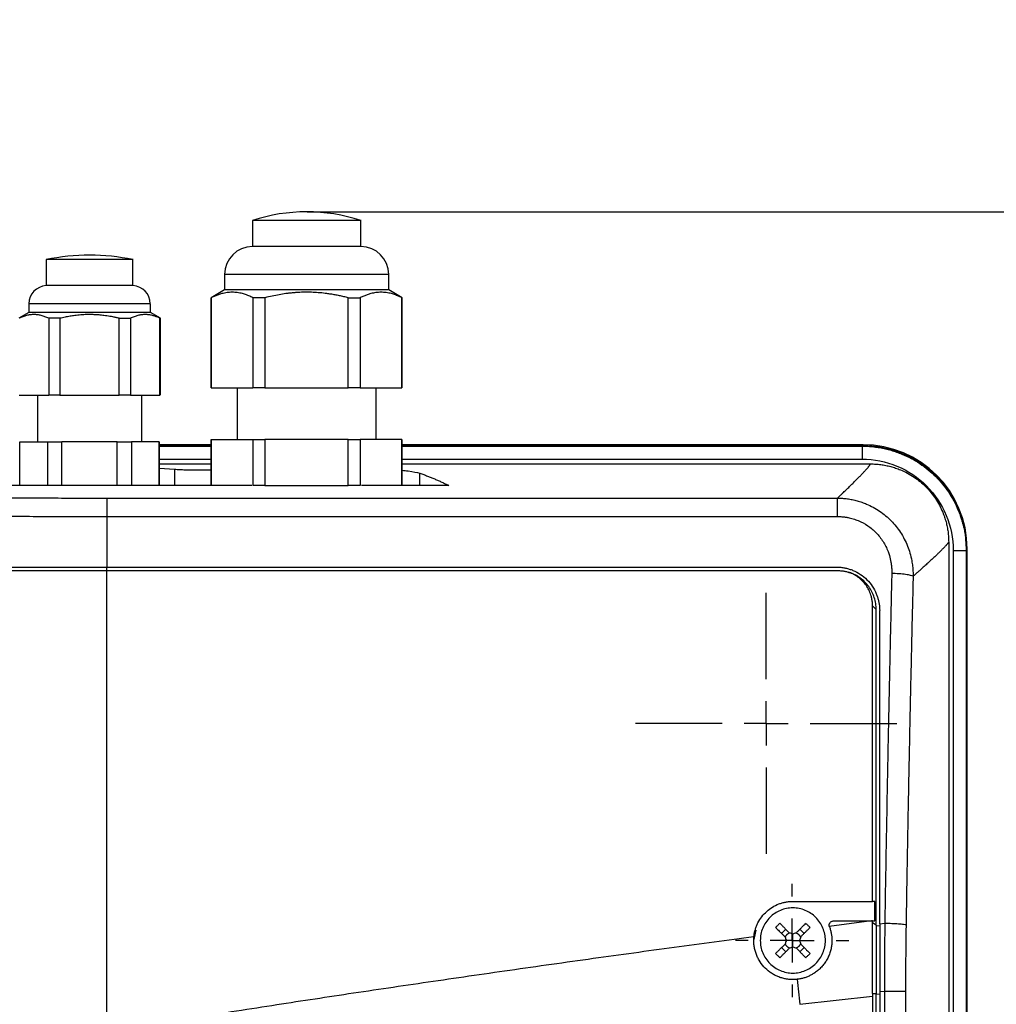
# Model space of a CAD drawing. Units: millimetres. Extents: x 11152 to 16959, y -425 to 1815.
# Drawn here: x 12049 to 12162, y 1238 to 1351 of the extents above; entities that cross this region are included whole.
import ezdxf

# ---------------------------------------------------------------- set-up
doc = ezdxf.new("R2010")
doc.units = ezdxf.units.MM
doc.layers.add('Dimensions', color=1, linetype='Continuous')
doc.layers.add('SLD-0', color=179, linetype='Continuous')
doc.styles.get("Standard").update_dxf_attribs({"font": 'arial.ttf'})
doc.dimstyles.get("Standard").update_dxf_attribs({"dimtxt": 0.18, "dimasz": 40, "dimexe": 0.18, "dimexo": 0.0625, "dimgap": 0.09, "dimtad": 0, "dimdec": 0, "dimzin": 0, "dimdsep": 46, "dimtxsty": 'Standard', "dimblk": 'ARCHTICK', "dimcen": 0.09, "dimadec": 0, "dimazin": 0, "dimtfac": 1, "dimtdec": 4, "dimtofl": 0, "dimtmove": 0, "dimatfit": 3, "dimfxl": 1, "dimtolj": 1, "dimtzin": 0, "dimarcsym": 0})

# ---------------------------------------------------------------- blocks, each defined once
blk = doc.blocks.new('SW_CENTERMARKSYMBOL_6')
at = {"layer": 'SLD-0', "color": 0}
for p, q in [((0, 0.508), (0, 1.504)), ((0, 0), (0, 0.254)), ((-0.508, 0), (-1.504, 0)), ((0, 0), (-0.254, 0)), ((0, 0), (0, -0.254)), ((0, 0), (0.254, 0)), ((0.508, 0), (1.504, 0)), ((0, -0.508), (0, -1.504))]:
    blk.add_line(p, q, dxfattribs=at)
blk = doc.blocks.new('SW_CENTERMARKSYMBOL_9')
at = {"layer": 'SLD-0', "color": 0}
for p, q in [((0, 0.508), (0, 0.654)), ((0, 0), (0, 0.254)), ((-0.508, 0), (-0.654, 0)), ((0, 0), (-0.254, 0)), ((0, 0), (0, -0.254)), ((0, 0), (0.254, 0)), ((0.508, 0), (0.654, 0)), ((0, -0.508), (0, -0.654))]:
    blk.add_line(p, q, dxfattribs=at)
blk = doc.blocks.new('_ArchTick')
at = {"color": 0, "linetype": 'ByBlock', "const_width": 0.15}
blk.add_lwpolyline([(-0.5, -0.5), (0.5, 0.5)], dxfattribs=at)
blk = doc.blocks.new('*D323')
at = {"layer": 'Defpoints', "color": 0}
for p in [(12082.36, 1329.14), (12176.48, 1105.16), (12255.67, 1105.16)]:
    blk.add_point(p, dxfattribs=at)
at = {"layer": 'Dimensions', "color": 0, "lineweight": -2}
for p, q in [((12082.43, 1329.14), (12255.85, 1329.14)), ((12255.67, 1329.14), (12255.67, 1239.44)), ((12255.67, 1105.16), (12255.67, 1194.86)), ((12176.54, 1105.16), (12255.85, 1105.16))]:
    blk.add_line(p, q, dxfattribs=at)
at = {"layer": 'Dimensions', "color": 0, "lineweight": -2, "xscale": 40, "yscale": 40, "zscale": 40}
for p, rotation in [((12255.67, 1329.14), 90), ((12255.67, 1105.16), 270)]:
    blk.add_blockref('_ArchTick', p, dxfattribs=dict(at, rotation=rotation))
at = {"layer": 'Dimensions', "color": 0, "insert": (12255.67, 1217.15), "char_height": 20, "attachment_point": 5, "rotation": 90}
blk.add_mtext('\\A1;224', dxfattribs=at)

msp = doc.modelspace()

# ---------------------------------------------------------------- linework, layer by layer
at = {"color": 7, "linetype": 'Continuous', "lineweight": 25}
for p, q in [((12076.13, 1328.14), (12076.13, 1325.14)), ((12088.61, 1325.14), (12088.61, 1328.14)), ((12088.61, 1325.14), (12076.13, 1325.14)), ((12052.37, 1323.64), (12052.37, 1320.64)), ((12062.37, 1320.64), (12062.37, 1323.64)), ((12072.92, 1321.93), (12072.92, 1320.14)), ((12091.82, 1320.14), (12091.82, 1321.93)), ((12062.37, 1320.64), (12052.37, 1320.64)), ((12072.92, 1320.14), (12071.37, 1319.25)), ((12082.37, 1320.14), (12072.92, 1320.14)), ((12091.82, 1320.14), (12082.37, 1320.14)), ((12093.37, 1319.25), (12091.82, 1320.14)), ((12050.37, 1318.54), (12050.37, 1317.54)), ((12064.37, 1317.54), (12064.37, 1318.54)), ((12071.37, 1319.25), (12071.37, 1308.89)), ((12071.37, 1319.25), (12071.39, 1319.25)), ((12071.39, 1308.89), (12071.39, 1319.25)), ((12077.57, 1319.25), (12076.19, 1319.25)), ((12076.19, 1319.25), (12076.19, 1308.89)), ((12077.57, 1319.25), (12077.57, 1308.89)), ((12087.16, 1319.25), (12088.54, 1319.25)), ((12087.16, 1308.89), (12087.16, 1319.25)), ((12088.54, 1319.25), (12088.54, 1308.89)), ((12093.34, 1319.25), (12093.37, 1319.25)), ((12093.34, 1308.89), (12093.34, 1319.25)), ((12093.37, 1308.89), (12093.37, 1319.25)), ((12050.37, 1317.54), (12049.22, 1316.88)), ((12057.37, 1317.54), (12050.37, 1317.54)), ((12064.37, 1317.54), (12057.37, 1317.54)), ((12065.52, 1316.88), (12064.37, 1317.54)), ((12053.95, 1316.88), (12052.66, 1316.88)), ((12052.66, 1316.88), (12052.66, 1308.04)), ((12053.95, 1316.88), (12053.95, 1308.04)), ((12060.78, 1316.88), (12062.07, 1316.88)), ((12060.78, 1308.04), (12060.78, 1316.88)), ((12062.07, 1316.88), (12062.07, 1308.04)), ((12065.48, 1316.88), (12065.52, 1316.88)), ((12065.48, 1308.04), (12065.48, 1316.88)), ((12065.52, 1308.04), (12065.52, 1316.88)), ((12071.39, 1308.89), (12076.19, 1308.89)), ((12074.37, 1308.89), (12074.37, 1302.94)), ((12077.57, 1308.89), (12087.16, 1308.89)), ((12088.54, 1308.89), (12093.34, 1308.89)), ((12090.37, 1302.94), (12090.37, 1308.89)), ((12049.25, 1308.04), (12052.66, 1308.04)), ((12051.37, 1308.04), (12051.37, 1302.64)), ((12053.95, 1308.04), (12060.78, 1308.04)), ((12062.07, 1308.04), (12065.48, 1308.04)), ((12063.37, 1302.64), (12063.37, 1308.04)), ((12049.35, 1297.64), (12049.35, 1302.64)), ((12049.35, 1302.64), (12052.52, 1302.64)), ((12052.52, 1302.64), (12052.52, 1297.64)), ((12054.19, 1297.64), (12054.19, 1302.64)), ((12060.54, 1302.64), (12054.19, 1302.64)), ((12060.54, 1297.64), (12060.54, 1302.64)), ((12062.21, 1302.64), (12062.21, 1297.64)), ((12065.38, 1302.64), (12062.21, 1302.64)), ((12065.38, 1297.64), (12065.38, 1302.64)), ((12065.44, 1297.64), (12065.44, 1302.64)), ((12071.37, 1302.94), (12071.37, 1297.64)), ((12071.39, 1297.64), (12071.39, 1302.94)), ((12071.39, 1302.94), (12076.19, 1302.94)), ((12076.19, 1302.94), (12076.19, 1297.64)), ((12077.57, 1302.94), (12077.57, 1297.64)), ((12087.16, 1302.94), (12077.57, 1302.94)), ((12087.16, 1297.64), (12087.16, 1302.94)), ((12088.54, 1302.94), (12088.54, 1297.64)), ((12093.34, 1302.94), (12088.54, 1302.94)), ((12093.34, 1297.64), (12093.34, 1302.94)), ((12093.37, 1297.64), (12093.37, 1302.94)), ((12071.37, 1302.32), (12065.44, 1302.32)), ((12146.45, 1302.32), (12093.37, 1302.32)), ((12146.37, 1302.24), (12146.45, 1302.32)), ((12065.44, 1300.11), (12071.37, 1300.11)), ((12065.44, 1299.61), (12067.16, 1299.51)), ((12067.16, 1299.51), (12067.16, 1297.64)), ((12093.37, 1300.11), (12147.32, 1300.11)), ((12095.42, 1297.64), (12095.42, 1299.03)), ((12076.05, 1297.64), (11991.73, 1297.64)), ((12077.57, 1297.64), (12087.16, 1297.64)), ((12098.73, 1297.64), (12088.69, 1297.64)), ((12059.37, 1296.18), (12059.37, 1294.05)), ((12059.37, 1296.18), (12143.51, 1296.18)), ((12059.37, 1294.05), (12059.37, 1288.24)), ((12059.37, 1294.05), (12143.51, 1294.05)), ((12156.32, 1291.11), (12156.32, 1116.45)), ((12156.84, 1290.16), (12156.84, 1117.38)), ((12158.3, 1290.98), (12158.37, 1290.24)), ((12158.36, 1290.22), (12158.32, 1290.99)), ((12158.34, 1290.16), (12158.34, 1117.38)), ((12158.36, 1290.23), (12158.37, 1290.24)), ((12158.37, 1290.24), (12158.44, 1290.32)), ((12158.37, 1290.24), (12158.37, 1117.24)), ((12158.44, 1117.16), (12158.44, 1290.32)), ((12059.37, 1288.24), (12143.37, 1288.24)), ((12059.37, 1287.84), (12143.47, 1287.84)), ((12147.55, 1249.74), (12147.55, 1283.77)), ((12147.55, 1283.77), (12147.97, 1283.34)), ((12147.97, 1246.99), (12147.97, 1283.34)), ((12138.37, 1249.74), (12147.55, 1249.74)), ((12147.44, 1247.49), (12142.57, 1246.86)), ((12143.05, 1247.49), (12147.44, 1247.49)), ((12147.55, 1247.49), (12147.44, 1247.49)), ((12147.97, 1246.99), (12147.55, 1247.26)), ((12148.37, 1247.16), (12148.96, 1247.23)), ((12134.1, 1246.42), (12133.89, 1245.37)), ((12137.55, 1246.54), (12137.07, 1246.05)), ((12138.37, 1245.24), (12138.37, 1245.99)), ((12139.67, 1246.05), (12139.18, 1246.54)), ((12138.37, 1244.49), (12138.37, 1245.24)), ((12137.55, 1243.94), (12137.07, 1244.43)), ((12139.18, 1243.94), (12139.67, 1244.43)), ((12147.54, 1239.14), (12147.54, 1238.84)), ((12147.54, 1239.14), (12147.97, 1239.14)), ((12147.97, 1230.14), (12147.97, 1239.14)), ((12148.92, 1239.38), (12148.37, 1239.32)), ((12148.37, 1239.32), (12148.37, 1230.24)), ((12148.92, 1239.38), (12148.92, 1131.1)), ((12151.35, 1239.38), (12148.92, 1239.38)), ((12151.35, 1239.38), (12151.35, 1131.1)), ((12139.19, 1237.89), (12147.54, 1238.84)), ((12147.54, 1238.84), (12147.54, 1230.14))]:
    msp.add_line(p, q, dxfattribs=at)
at = {"color": 8, "linetype": 'Continuous', "lineweight": 25}
for p, q in [((12091.82, 1321.93), (12072.92, 1321.93)), ((12064.37, 1318.54), (12050.37, 1318.54)), ((12065.44, 1302.24), (12071.37, 1302.24)), ((12065.44, 1302.16), (12071.37, 1302.16)), ((12093.37, 1302.24), (12146.37, 1302.24)), ((12093.37, 1302.16), (12146.34, 1302.16)), ((12065.44, 1300.66), (12071.37, 1300.66)), ((12093.37, 1300.66), (12146.34, 1300.66)), ((12158.34, 1290.16), (12158.36, 1290.23)), ((12059.37, 1287.84), (12059.37, 1288.24)), ((12148.01, 1246.91), (12148.37, 1246.96)), ((12148.02, 1239.05), (12148.37, 1239.09))]:
    msp.add_line(p, q, dxfattribs=at)
at = {"color": 7, "linetype": 'Continuous', "lineweight": 25, "flags": 128}
msp.add_lwpolyline([(12149.54, 1301.79), (12148.37, 1302.06), (12147.21, 1302.2)], dxfattribs=at)
at = {"color": 7, "linetype": 'Continuous', "lineweight": 25}
for centre, radius, start, end in [((12082.37, 1309.17), 19.97, 71.8015, 108.205), ((12076.13, 1321.93), 3.21, 90, 180), ((12088.61, 1321.93), 3.21, 0, 90), ((12057.37, 1298.89), 25.25, 78.5815, 101.4129), ((12052.47, 1318.54), 2.1, 92.7944, 180), ((12062.26, 1318.54), 2.1, 0, 87.2056)]:
    msp.add_arc(centre, radius, start, end, dxfattribs=at)
msp.add_ellipse((12146.44, 1290.32), major_axis=(8.49, 8.49), ratio=0.999695, start_param=5.497939, end_param=7.068431, dxfattribs=at)
for points, knots in [([(12082.37, 1328.14), (12081.55, 1328.14), (12079.91, 1328.14), (12077.85, 1328.14), (12076.41, 1328.14), (12076.22, 1328.14), (12076.13, 1328.14)], [0, 0, 0, 0, 0.2500771, 0.5001566, 0.7502369, 1, 1, 1, 1]), ([(12088.6, 1328.14), (12088.6, 1328.14), (12088.76, 1328.14), (12088.21, 1328.14), (12086.91, 1328.14), (12084.81, 1328.14), (12083.18, 1328.14), (12082.37, 1328.14)], [0, 0, 0, 0, 0.001148, 0.250861, 0.500574, 0.750287, 1, 1, 1, 1]), ([(12057.37, 1323.64), (12056.71, 1323.64), (12055.4, 1323.64), (12053.75, 1323.64), (12052.59, 1323.64), (12052.44, 1323.64), (12052.37, 1323.64)], [0, 0, 0, 0, 0.2501831, 0.5003641, 0.7505462, 1, 1, 1, 1]), ([(12062.36, 1323.64), (12062.36, 1323.64), (12062.49, 1323.64), (12062.05, 1323.64), (12061.01, 1323.64), (12059.33, 1323.64), (12058.02, 1323.64), (12057.37, 1323.64)], [0, 0, 0, 0, 0.000885, 0.250665, 0.500445, 0.750223, 1, 1, 1, 1]), ([(12076.19, 1319.25), (12076.11, 1319.29), (12075.94, 1319.37), (12075.7, 1319.47), (12075.46, 1319.57), (12075.22, 1319.65), (12074.86, 1319.76), (12074.39, 1319.85), (12073.79, 1319.89), (12073.2, 1319.85), (12072.67, 1319.74), (12072.2, 1319.6), (12071.8, 1319.44), (12071.53, 1319.31), (12071.39, 1319.25)], [0, 0, 0, 0, 0.05228, 0.103712, 0.154457, 0.204684, 0.25458, 0.377828, 0.500011, 0.622199, 0.745435, 0.828766, 0.913355, 1, 1, 1, 1]), ([(12082.37, 1319.88), (12082.24, 1319.88), (12081.97, 1319.88), (12081.58, 1319.86), (12081.19, 1319.84), (12080.79, 1319.81), (12080.39, 1319.77), (12079.86, 1319.7), (12079.2, 1319.6), (12078.39, 1319.44), (12077.85, 1319.31), (12077.57, 1319.25)], [0, 0, 0, 0, 0.080681, 0.161772, 0.243317, 0.325355, 0.407927, 0.491074, 0.655037, 0.8246, 1, 1, 1, 1]), ([(12087.16, 1319.25), (12086.99, 1319.29), (12086.65, 1319.37), (12086.15, 1319.48), (12085.66, 1319.58), (12085.17, 1319.66), (12084.59, 1319.74), (12083.91, 1319.82), (12083.14, 1319.87), (12082.62, 1319.88), (12082.37, 1319.88)], [0, 0, 0, 0, 0.108386, 0.214565, 0.31859, 0.420515, 0.520401, 0.682147, 0.841912, 1, 1, 1, 1]), ([(12093.34, 1319.25), (12093.25, 1319.29), (12093.09, 1319.37), (12092.84, 1319.47), (12092.6, 1319.57), (12092.36, 1319.65), (12092.01, 1319.76), (12091.53, 1319.85), (12090.94, 1319.89), (12090.35, 1319.85), (12089.82, 1319.75), (12089.35, 1319.6), (12088.95, 1319.44), (12088.68, 1319.31), (12088.54, 1319.25)], [0, 0, 0, 0, 0.052919, 0.104811, 0.155702, 0.205616, 0.254581, 0.378137, 0.500011, 0.62183, 0.745434, 0.827537, 0.912353, 1, 1, 1, 1]), ([(12052.66, 1316.88), (12052.59, 1316.91), (12052.45, 1316.98), (12052.23, 1317.06), (12052.02, 1317.14), (12051.73, 1317.22), (12051.38, 1317.29), (12050.96, 1317.32), (12050.53, 1317.29), (12050.11, 1317.21), (12049.68, 1317.07), (12049.39, 1316.94), (12049.25, 1316.88)], [0, 0, 0, 0, 0.064903, 0.128644, 0.191526, 0.253878, 0.377493, 0.500024, 0.622553, 0.746144, 0.871373, 1, 1, 1, 1]), ([(12057.37, 1317.31), (12057.25, 1317.31), (12057.03, 1317.31), (12056.69, 1317.29), (12056.35, 1317.27), (12056.01, 1317.24), (12055.6, 1317.19), (12055.11, 1317.12), (12054.53, 1317.01), (12054.15, 1316.92), (12053.95, 1316.88)], [0, 0, 0, 0, 0.09715, 0.194858, 0.293191, 0.392213, 0.491988, 0.656104, 0.825366, 1, 1, 1, 1]), ([(12060.78, 1316.88), (12060.66, 1316.9), (12060.42, 1316.96), (12060.06, 1317.04), (12059.71, 1317.1), (12059.37, 1317.16), (12058.95, 1317.21), (12058.47, 1317.27), (12057.92, 1317.3), (12057.55, 1317.31), (12057.37, 1317.31)], [0, 0, 0, 0, 0.1076221, 0.2132289, 0.3168692, 0.4185949, 0.5184606, 0.6806992, 0.8411186, 1, 1, 1, 1]), ([(12065.48, 1316.88), (12065.42, 1316.9), (12065.31, 1316.96), (12065.13, 1317.03), (12064.96, 1317.1), (12064.79, 1317.15), (12064.54, 1317.22), (12064.2, 1317.29), (12063.77, 1317.32), (12063.35, 1317.29), (12062.93, 1317.21), (12062.5, 1317.07), (12062.21, 1316.94), (12062.07, 1316.88)], [0, 0, 0, 0, 0.052633, 0.104314, 0.155065, 0.204913, 0.25388, 0.377931, 0.500025, 0.622029, 0.746144, 0.87017, 1, 1, 1, 1]), ([(12076.19, 1302.94), (12076.28, 1302.94), (12076.46, 1302.94), (12076.73, 1302.94), (12077, 1302.94), (12077.28, 1302.94), (12077.48, 1302.94), (12077.57, 1302.94)], [0, 0, 0, 0, 0.200169, 0.400084, 0.599916, 0.799831, 1, 1, 1, 1]), ([(12146.34, 1302.16), (12146.35, 1302.16), (12146.35, 1302.18), (12146.36, 1302.2), (12146.37, 1302.22), (12146.37, 1302.23), (12146.37, 1302.24)], [0, 0, 0, 0, 0.198742, 0.40001, 0.726414, 1, 1, 1, 1]), ([(12146.34, 1302.16), (12146.34, 1302.15), (12146.34, 1302.11), (12146.34, 1301.95), (12146.34, 1301.84), (12146.34, 1301.57), (12146.34, 1301.4), (12146.34, 1301.04), (12146.34, 1300.85), (12146.34, 1300.66)], [0, 0, 0, 0, 0.25, 0.25, 0.5, 0.5, 0.75, 0.75, 1, 1, 1, 1]), ([(12146.34, 1302.16), (12146.46, 1302.16), (12146.68, 1302.15), (12147.02, 1302.14), (12147.36, 1302.12), (12147.7, 1302.08), (12148.04, 1302.04), (12148.37, 1301.99), (12148.71, 1301.92), (12149.04, 1301.85), (12149.36, 1301.77), (12149.69, 1301.68), (12150.01, 1301.59), (12150.32, 1301.48), (12150.63, 1301.37), (12151.56, 1301), (12153.05, 1300.2), (12154.86, 1298.72), (12156.37, 1296.89), (12157.19, 1295.36), (12157.61, 1294.3), (12157.77, 1293.82), (12157.93, 1293.29), (12158.07, 1292.73), (12158.18, 1292.13), (12158.27, 1291.5), (12158.33, 1290.84), (12158.34, 1290.39), (12158.34, 1290.16)], [0, 0, 0, 0, 0.018042, 0.036101, 0.054167, 0.072229, 0.090278, 0.108302, 0.126292, 0.144237, 0.162127, 0.179953, 0.197703, 0.215369, 0.23294, 0.250407, 0.374073, 0.499931, 0.621248, 0.74949, 0.774864, 0.802137, 0.831226, 0.862032, 0.894446, 0.92834, 0.963575, 1, 1, 1, 1]), ([(12146.34, 1300.66), (12147.72, 1300.66), (12149.09, 1300.38), (12151.63, 1299.33), (12152.8, 1298.55), (12154.74, 1296.61), (12155.52, 1295.45), (12156.57, 1292.91), (12156.84, 1291.53), (12156.84, 1290.16)], [0, 0, 0, 0, 0.25, 0.25, 0.5, 0.5, 0.75, 0.75, 1, 1, 1, 1]), ([(12067.16, 1299.51), (12067.35, 1299.49), (12067.72, 1299.47), (12068.39, 1299.44), (12069.11, 1299.42), (12069.87, 1299.42), (12070.62, 1299.42), (12071.13, 1299.43), (12071.36, 1299.44), (12071.37, 1299.44)], [0, 0, 0, 0, 0.165719, 0.33125, 0.496635, 0.662, 0.827255, 0.992737, 1, 1, 1, 1]), ([(12093.37, 1299.38), (12093.6, 1299.36), (12094.6, 1299.27), (12095.06, 1299.13), (12095.42, 1299.03)], [0, 0, 0, 0, 0.237037, 1, 1, 1, 1]), ([(12143.51, 1296.18), (12143.59, 1296.25), (12143.74, 1296.4), (12143.97, 1296.61), (12144.19, 1296.82), (12144.4, 1297.03), (12144.6, 1297.22), (12144.8, 1297.41), (12144.99, 1297.6), (12145.17, 1297.78), (12145.35, 1297.95), (12145.51, 1298.12), (12145.68, 1298.28), (12145.83, 1298.43), (12145.97, 1298.58), (12146.11, 1298.72), (12146.25, 1298.86), (12146.37, 1298.99), (12146.49, 1299.11), (12146.6, 1299.23), (12146.7, 1299.34), (12146.79, 1299.44), (12146.88, 1299.54), (12146.96, 1299.63), (12147.03, 1299.72), (12147.1, 1299.8), (12147.16, 1299.88), (12147.21, 1299.94), (12147.25, 1300.01), (12147.29, 1300.06), (12147.31, 1300.09), (12147.32, 1300.11)], [0, 0, 0, 0, 0.0348, 0.069568, 0.104306, 0.139015, 0.173696, 0.208349, 0.242976, 0.277577, 0.312153, 0.346706, 0.381236, 0.415744, 0.450232, 0.4847, 0.519149, 0.55358, 0.587994, 0.622393, 0.656776, 0.691145, 0.725502, 0.759846, 0.794179, 0.828502, 0.862816, 0.897122, 0.93142, 0.965713, 1, 1, 1, 1]), ([(12147.32, 1300.11), (12147.42, 1300.11), (12147.62, 1300.11), (12147.91, 1300.09), (12148.2, 1300.07), (12148.5, 1300.04), (12148.79, 1299.99), (12149.07, 1299.94), (12149.36, 1299.88), (12149.64, 1299.81), (12149.93, 1299.73), (12150.21, 1299.64), (12150.49, 1299.54), (12150.95, 1299.35), (12151.57, 1299.06), (12152.33, 1298.61), (12153.04, 1298.08), (12153.69, 1297.49), (12154.28, 1296.83), (12154.81, 1296.12), (12155.26, 1295.36), (12155.6, 1294.65), (12155.84, 1294), (12156.02, 1293.44), (12156.15, 1292.87), (12156.25, 1292.29), (12156.3, 1291.7), (12156.31, 1291.31), (12156.32, 1291.11)], [0, 0, 0, 0, 0.021009, 0.041912, 0.062732, 0.08349, 0.10421, 0.124914, 0.145624, 0.166364, 0.187155, 0.208021, 0.228984, 0.250065, 0.312728, 0.375109, 0.437445, 0.499898, 0.562318, 0.624701, 0.687061, 0.749781, 0.791841, 0.833518, 0.874991, 0.916442, 0.958051, 1, 1, 1, 1]), ([(12095.42, 1299.03), (12095.56, 1298.98), (12095.85, 1298.88), (12096.28, 1298.72), (12096.7, 1298.55), (12097.12, 1298.38), (12097.53, 1298.2), (12097.94, 1298.02), (12098.33, 1297.83), (12098.6, 1297.7), (12098.73, 1297.64)], [0, 0, 0, 0, 0.131703, 0.261491, 0.389363, 0.515321, 0.639363, 0.761491, 0.881703, 1, 1, 1, 1]), ([(12011.63, 1296.88), (12012.15, 1296.86), (12013.2, 1296.83), (12014.78, 1296.79), (12016.36, 1296.75), (12017.94, 1296.71), (12019.52, 1296.67), (12021.11, 1296.63), (12022.69, 1296.6), (12024.27, 1296.56), (12025.86, 1296.53), (12027.45, 1296.5), (12029.03, 1296.47), (12030.62, 1296.44), (12032.21, 1296.41), (12033.8, 1296.38), (12035.86, 1296.35), (12038.39, 1296.31), (12041.38, 1296.28), (12044.38, 1296.25), (12047.37, 1296.22), (12050.37, 1296.2), (12053.37, 1296.19), (12056.37, 1296.18), (12058.37, 1296.18), (12059.37, 1296.18)], [0, 0, 0, 0, 0.033403, 0.066791, 0.100165, 0.133526, 0.166876, 0.200216, 0.233547, 0.26687, 0.300187, 0.333499, 0.366807, 0.400112, 0.433416, 0.46672, 0.500025, 0.562593, 0.625124, 0.687627, 0.750109, 0.812578, 0.875045, 0.937516, 1, 1, 1, 1]), ([(12143.51, 1296.18), (12143.6, 1296.17), (12143.79, 1296.17), (12144.08, 1296.16), (12144.36, 1296.13), (12144.65, 1296.1), (12144.93, 1296.05), (12145.21, 1296), (12145.49, 1295.94), (12145.77, 1295.87), (12146.05, 1295.78), (12146.32, 1295.7), (12146.59, 1295.6), (12147.3, 1295.31), (12148.4, 1294.71), (12149.72, 1293.61), (12150.82, 1292.24), (12151.49, 1290.95), (12151.87, 1289.83), (12152.05, 1289.06), (12152.16, 1288.36), (12152.21, 1287.76), (12152.22, 1287.37), (12152.22, 1287.17)], [0, 0, 0, 0, 0.020408, 0.04088, 0.061406, 0.081976, 0.102579, 0.123203, 0.143837, 0.164471, 0.185091, 0.205687, 0.226248, 0.24676, 0.369907, 0.493859, 0.616539, 0.744944, 0.805851, 0.871204, 0.915074, 0.95802, 1, 1, 1, 1]), ([(12143.51, 1294.05), (12143.51, 1294.31), (12143.51, 1294.57), (12143.51, 1295.04), (12143.51, 1295.26), (12143.51, 1295.64), (12143.51, 1295.8), (12143.51, 1296.05), (12143.51, 1296.13), (12143.51, 1296.18)], [0, 0, 0, 0, 0.25, 0.25, 0.5, 0.5, 0.75, 0.75, 1, 1, 1, 1]), ([(12011.19, 1294.75), (12011.7, 1294.73), (12012.78, 1294.7), (12014.49, 1294.66), (12016.39, 1294.61), (12018.48, 1294.55), (12020.75, 1294.5), (12024.67, 1294.41), (12029.5, 1294.32), (12034.77, 1294.24), (12038.9, 1294.18), (12042.57, 1294.14), (12046.13, 1294.11), (12049.58, 1294.08), (12052.94, 1294.07), (12056.19, 1294.05), (12058.32, 1294.05), (12059.37, 1294.05)], [0, 0, 0, 0, 0.032077, 0.067991, 0.107743, 0.151333, 0.198761, 0.250026, 0.396662, 0.500031, 0.577977, 0.653749, 0.727349, 0.798776, 0.868028, 0.935103, 1, 1, 1, 1]), ([(12143.51, 1294.05), (12143.59, 1294.05), (12143.75, 1294.05), (12143.99, 1294.04), (12144.2, 1294.02), (12144.39, 1293.99), (12144.57, 1293.97), (12144.87, 1293.91), (12145.32, 1293.8), (12146.1, 1293.52), (12147.02, 1293.03), (12148, 1292.21), (12148.79, 1291.2), (12149.25, 1290.28), (12149.53, 1289.47), (12149.66, 1288.88), (12149.74, 1288.3), (12149.76, 1287.86), (12149.76, 1287.6), (12149.76, 1287.49)], [0, 0, 0, 0, 0.024856, 0.047811, 0.06886, 0.088004, 0.105241, 0.120573, 0.18103, 0.241416, 0.364051, 0.48849, 0.615921, 0.742448, 0.793121, 0.86892, 0.923311, 0.967017, 1, 1, 1, 1]), ([(12156.32, 1291.11), (12156.31, 1291.1), (12156.29, 1291.06), (12156.24, 1291.01), (12156.2, 1290.94), (12156.14, 1290.88), (12156.08, 1290.8), (12156.01, 1290.72), (12155.93, 1290.63), (12155.84, 1290.54), (12155.75, 1290.44), (12155.64, 1290.34), (12155.53, 1290.23), (12155.42, 1290.11), (12155.29, 1289.98), (12155.16, 1289.85), (12155.01, 1289.72), (12154.87, 1289.58), (12154.71, 1289.43), (12154.54, 1289.27), (12154.37, 1289.11), (12154.19, 1288.95), (12154, 1288.77), (12153.81, 1288.6), (12153.6, 1288.41), (12153.39, 1288.22), (12153.17, 1288.02), (12152.95, 1287.82), (12152.71, 1287.61), (12152.47, 1287.39), (12152.3, 1287.25), (12152.22, 1287.17)], [0, 0, 0, 0, 0.034341, 0.068687, 0.103037, 0.137393, 0.171755, 0.206124, 0.2405, 0.274885, 0.309278, 0.343681, 0.378094, 0.412517, 0.446952, 0.481399, 0.515859, 0.550332, 0.58482, 0.619322, 0.653839, 0.688372, 0.722922, 0.75749, 0.792075, 0.826679, 0.861302, 0.895945, 0.930609, 0.965293, 1, 1, 1, 1]), ([(12156.84, 1290.16), (12157.04, 1290.16), (12157.23, 1290.16), (12157.59, 1290.16), (12157.76, 1290.16), (12158.03, 1290.16), (12158.14, 1290.16), (12158.3, 1290.16), (12158.34, 1290.16), (12158.34, 1290.16)], [0, 0, 0, 0, 0.25, 0.25, 0.5, 0.5, 0.75, 0.75, 1, 1, 1, 1]), ([(12143.37, 1288.24), (12143.44, 1288.24), (12143.59, 1288.24), (12143.8, 1288.22), (12144.02, 1288.2), (12144.24, 1288.17), (12144.45, 1288.12), (12144.66, 1288.07), (12144.87, 1288.01), (12145.08, 1287.94), (12145.52, 1287.77), (12146.16, 1287.42), (12146.92, 1286.8), (12147.55, 1286.04), (12147.92, 1285.35), (12148.12, 1284.79), (12148.23, 1284.41), (12148.31, 1284.03), (12148.36, 1283.64), (12148.36, 1283.37), (12148.37, 1283.24)], [0, 0, 0, 0, 0.027968, 0.055759, 0.083428, 0.111029, 0.138617, 0.166246, 0.193972, 0.221849, 0.249929, 0.374083, 0.498099, 0.6227, 0.747471, 0.798299, 0.848651, 0.898841, 0.949186, 1, 1, 1, 1]), ([(12011.03, 1287.84), (12011.56, 1287.84), (12012.62, 1287.84), (12014.22, 1287.84), (12015.82, 1287.84), (12017.42, 1287.84), (12019.02, 1287.84), (12020.62, 1287.84), (12022.22, 1287.84), (12023.83, 1287.84), (12025.44, 1287.84), (12027.04, 1287.84), (12028.65, 1287.84), (12030.26, 1287.84), (12031.87, 1287.84), (12033.49, 1287.84), (12035.57, 1287.84), (12038.13, 1287.84), (12041.16, 1287.84), (12044.19, 1287.84), (12047.22, 1287.84), (12050.25, 1287.84), (12053.29, 1287.84), (12056.33, 1287.84), (12058.35, 1287.84), (12059.37, 1287.84)], [0, 0, 0, 0, 0.03335, 0.066693, 0.10003, 0.133361, 0.166689, 0.200013, 0.233336, 0.266659, 0.299982, 0.333307, 0.366635, 0.399967, 0.433305, 0.466649, 0.500001, 0.562527, 0.625029, 0.687517, 0.749998, 0.812478, 0.874967, 0.937472, 1, 1, 1, 1]), ([(12143.47, 1287.84), (12143.53, 1287.84), (12143.66, 1287.84), (12143.86, 1287.82), (12144.05, 1287.8), (12144.25, 1287.77), (12144.44, 1287.73), (12144.63, 1287.69), (12144.76, 1287.65), (12144.82, 1287.63)], [0, 0, 0, 0, 0.1417253, 0.2838204, 0.4262899, 0.5691382, 0.7123697, 0.8559889, 1, 1, 1, 1]), ([(12147.55, 1283.77), (12147.54, 1283.84), (12147.54, 1283.98), (12147.53, 1284.2), (12147.5, 1284.4), (12147.46, 1284.61), (12147.41, 1284.82), (12147.31, 1285.15), (12147.13, 1285.61), (12146.81, 1286.15), (12146.41, 1286.63), (12146.01, 1286.98), (12145.67, 1287.22), (12145.4, 1287.38), (12145.12, 1287.52), (12144.92, 1287.59), (12144.82, 1287.63)], [0, 0, 0, 0, 0.0424917, 0.0846684, 0.1266406, 0.1685202, 0.2104202, 0.2524532, 0.3780644, 0.5027847, 0.6264973, 0.7510051, 0.813259, 0.875256, 0.9373768, 1, 1, 1, 1]), ([(12144.82, 1287.63), (12144.83, 1287.63), (12144.84, 1287.62), (12144.86, 1287.62), (12144.87, 1287.61), (12144.88, 1287.61), (12144.88, 1287.61)], [0, 0, 0, 0, 0.261241, 0.505134, 0.754222, 1, 1, 1, 1]), ([(12147.97, 1283.34), (12147.97, 1283.58), (12147.95, 1283.81), (12147.88, 1284.27), (12147.82, 1284.5), (12147.68, 1284.95), (12147.58, 1285.17), (12147.37, 1285.59), (12147.25, 1285.79), (12146.84, 1286.36), (12146.5, 1286.69), (12145.94, 1287.11), (12145.74, 1287.23), (12145.32, 1287.45), (12145.1, 1287.54), (12144.88, 1287.61)], [0, 0, 0, 0, 0.125, 0.125, 0.25, 0.25, 0.375, 0.375, 0.5, 0.5, 0.75, 0.75, 0.875, 0.875, 1, 1, 1, 1]), ([(12149.76, 1287.49), (12149.74, 1286.54), (12149.69, 1284.62), (12149.63, 1281.75), (12149.56, 1278.88), (12149.5, 1276.01), (12149.44, 1273.14), (12149.38, 1270.26), (12149.3, 1266.67), (12149.22, 1262.36), (12149.13, 1257.32), (12149.04, 1252.28), (12148.98, 1248.92), (12148.96, 1247.23)], [0, 0, 0, 0, 0.071433, 0.142866, 0.214299, 0.285731, 0.357163, 0.428595, 0.500026, 0.62495, 0.749921, 0.874938, 1, 1, 1, 1]), ([(12152.22, 1287.17), (12152.17, 1287.21), (12152.08, 1287.24), (12151.79, 1287.31), (12151.59, 1287.35), (12151.13, 1287.41), (12150.86, 1287.44), (12150.31, 1287.47), (12150.03, 1287.49), (12149.76, 1287.49)], [0, 0, 0, 0, 0.25, 0.25, 0.5, 0.5, 0.75, 0.75, 1, 1, 1, 1]), ([(12152.22, 1287.17), (12152.2, 1286.22), (12152.15, 1284.31), (12152.08, 1281.44), (12152.02, 1278.58), (12151.95, 1275.72), (12151.89, 1272.85), (12151.83, 1269.98), (12151.77, 1267.12), (12151.71, 1264.25), (12151.66, 1261.38), (12151.6, 1258.52), (12151.55, 1255.65), (12151.5, 1252.78), (12151.45, 1249.91), (12151.42, 1248), (12151.41, 1247.04)], [0, 0, 0, 0, 0.0715449, 0.143068, 0.2145703, 0.2860527, 0.3575163, 0.428962, 0.5003907, 0.5718036, 0.6432014, 0.7145852, 0.785956, 0.8573148, 0.9286624, 1, 1, 1, 1]), ([(12133.89, 1245.71), (12133.9, 1245.78), (12133.91, 1245.92), (12133.95, 1246.12), (12133.99, 1246.32), (12134.05, 1246.52), (12134.11, 1246.71), (12134.18, 1246.9), (12134.26, 1247.09), (12134.44, 1247.47), (12134.77, 1247.99), (12135.34, 1248.6), (12136, 1249.1), (12136.63, 1249.41), (12137.15, 1249.58), (12137.55, 1249.67), (12137.96, 1249.73), (12138.23, 1249.74), (12138.37, 1249.74)], [0, 0, 0, 0, 0.031498, 0.062793, 0.093951, 0.125037, 0.156117, 0.187257, 0.218523, 0.24998, 0.375313, 0.500556, 0.62595, 0.751707, 0.813991, 0.875783, 0.937611, 1, 1, 1, 1]), ([(12138.37, 1248.99), (12137.88, 1248.99), (12137.38, 1248.89), (12136.48, 1248.52), (12136.06, 1248.24), (12135.37, 1247.54), (12135.09, 1247.13), (12134.71, 1246.22), (12134.62, 1245.73), (12134.62, 1245.24)], [0, 0, 0, 0, 0.25, 0.25, 0.5, 0.5, 0.75, 0.75, 1, 1, 1, 1]), ([(12142.12, 1245.24), (12142.12, 1245.73), (12142.02, 1246.22), (12141.64, 1247.13), (12141.36, 1247.54), (12140.67, 1248.24), (12140.25, 1248.52), (12139.35, 1248.89), (12138.86, 1248.99), (12138.37, 1248.99)], [0, 0, 0, 0, 0.25, 0.25, 0.5, 0.5, 0.75, 0.75, 1, 1, 1, 1]), ([(12136.38, 1246.74), (12136.46, 1246.82), (12136.62, 1246.98), (12136.79, 1247.14), (12136.87, 1247.22)], [0, 0, 0, 0, 0.5048058, 1, 1, 1, 1]), ([(12136.87, 1247.22), (12136.95, 1247.15), (12137.11, 1246.98), (12137.37, 1246.72), (12137.65, 1246.44), (12137.85, 1246.24), (12137.95, 1246.14)], [0, 0, 0, 0, 0.218923, 0.458546, 0.718903, 1, 1, 1, 1]), ([(12138.78, 1246.14), (12138.86, 1246.22), (12139.02, 1246.38), (12139.25, 1246.61), (12139.47, 1246.83), (12139.67, 1247.03), (12139.8, 1247.16), (12139.86, 1247.22)], [0, 0, 0, 0, 0.226538, 0.439801, 0.639791, 0.826517, 1, 1, 1, 1]), ([(12139.86, 1247.22), (12139.94, 1247.14), (12140.11, 1246.98), (12140.27, 1246.82), (12140.35, 1246.74)], [0, 0, 0, 0, 0.495194, 1, 1, 1, 1]), ([(12142.57, 1246.86), (12142.56, 1246.88), (12142.55, 1246.93), (12142.55, 1246.99), (12142.55, 1247.05), (12142.56, 1247.11), (12142.58, 1247.15), (12142.59, 1247.19), (12142.61, 1247.22), (12142.62, 1247.25), (12142.64, 1247.27), (12142.65, 1247.28), (12142.67, 1247.32), (12142.73, 1247.38), (12142.83, 1247.45), (12142.94, 1247.48), (12143.01, 1247.49), (12143.05, 1247.49)], [0, 0, 0, 0, 0.079645, 0.152526, 0.21864, 0.277985, 0.330557, 0.376355, 0.415378, 0.447623, 0.47309, 0.491777, 0.503684, 0.634877, 0.76131, 0.883008, 1, 1, 1, 1]), ([(12147.54, 1239.14), (12147.54, 1239.48), (12147.55, 1240.16), (12147.55, 1241.18), (12147.55, 1242.2), (12147.55, 1243.21), (12147.55, 1244.23), (12147.55, 1245.24), (12147.55, 1246.25), (12147.55, 1246.93), (12147.55, 1247.26)], [0, 0, 0, 0, 0.125326, 0.250557, 0.375694, 0.500738, 0.62569, 0.750551, 0.87532, 1, 1, 1, 1]), ([(12148.96, 1247.23), (12148.95, 1246.92), (12148.95, 1246.3), (12148.94, 1245.37), (12148.93, 1244.46), (12148.92, 1243.57), (12148.92, 1242.7), (12148.92, 1241.84), (12148.92, 1241.01), (12148.92, 1240.19), (12148.92, 1239.65), (12148.92, 1239.38)], [0, 0, 0, 0, 0.120426, 0.238524, 0.354293, 0.467733, 0.578843, 0.687626, 0.79408, 0.898205, 1, 1, 1, 1]), ([(12148.96, 1247.23), (12149.22, 1247.23), (12149.5, 1247.22), (12150.04, 1247.2), (12150.31, 1247.18), (12150.77, 1247.15), (12150.96, 1247.13), (12151.26, 1247.08), (12151.35, 1247.06), (12151.41, 1247.04)], [0, 0, 0, 0, 0.25, 0.25, 0.5, 0.5, 0.75, 0.75, 1, 1, 1, 1]), ([(12136.38, 1246.74), (12136.45, 1246.66), (12136.6, 1246.52), (12136.81, 1246.31), (12137.03, 1246.09), (12137.25, 1245.87), (12137.39, 1245.73), (12137.47, 1245.65)], [0, 0, 0, 0, 0.200134, 0.400067, 0.599933, 0.799866, 1, 1, 1, 1]), ([(12137.49, 1245.62), (12137.5, 1245.64), (12137.53, 1245.7), (12137.57, 1245.78), (12137.63, 1245.85), (12137.69, 1245.92), (12137.75, 1245.98), (12137.83, 1246.03), (12137.91, 1246.08), (12137.96, 1246.11), (12137.99, 1246.12)], [0, 0, 0, 0, 0.126238, 0.250871, 0.37509, 0.500099, 0.618965, 0.74569, 0.874756, 1, 1, 1, 1]), ([(12138.74, 1246.12), (12138.77, 1246.11), (12138.83, 1246.08), (12138.9, 1246.03), (12138.98, 1245.98), (12139.04, 1245.92), (12139.1, 1245.85), (12139.16, 1245.78), (12139.21, 1245.7), (12139.23, 1245.64), (12139.24, 1245.62)], [0, 0, 0, 0, 0.126238, 0.250871, 0.37509, 0.500099, 0.618965, 0.74569, 0.874756, 1, 1, 1, 1]), ([(12142.58, 1246.82), (12142.6, 1246.75), (12142.65, 1246.62), (12142.71, 1246.42), (12142.76, 1246.22), (12142.8, 1246.02), (12142.83, 1245.82), (12142.85, 1245.62), (12142.86, 1245.41), (12142.87, 1245.21), (12142.86, 1245), (12142.84, 1244.69), (12142.77, 1244.29), (12142.64, 1243.8), (12142.45, 1243.32), (12142.2, 1242.87), (12141.91, 1242.46), (12141.58, 1242.07), (12141.2, 1241.73), (12140.81, 1241.45), (12140.42, 1241.23), (12140.05, 1241.06), (12139.66, 1240.92), (12139.27, 1240.82), (12139, 1240.79), (12138.86, 1240.77)], [0, 0, 0, 0, 0.025426, 0.05065, 0.075724, 0.100701, 0.125633, 0.150575, 0.17558, 0.2007, 0.225988, 0.251495, 0.314139, 0.376426, 0.438584, 0.500843, 0.562998, 0.624997, 0.687165, 0.749865, 0.800422, 0.850294, 0.899899, 0.94966, 1, 1, 1, 1]), ([(12139.27, 1245.65), (12139.34, 1245.73), (12139.48, 1245.87), (12139.7, 1246.09), (12139.92, 1246.31), (12140.14, 1246.52), (12140.28, 1246.66), (12140.35, 1246.74)], [0, 0, 0, 0, 0.200134, 0.400067, 0.599933, 0.799866, 1, 1, 1, 1]), ([(12151.41, 1247.04), (12151.4, 1246.72), (12151.39, 1246.08), (12151.38, 1245.13), (12151.37, 1244.17), (12151.36, 1243.21), (12151.35, 1242.26), (12151.35, 1241.3), (12151.35, 1240.34), (12151.35, 1239.7), (12151.35, 1239.38)], [0, 0, 0, 0, 0.1251776, 0.2502795, 0.3753182, 0.5003061, 0.6252558, 0.7501796, 0.8750902, 1, 1, 1, 1]), ([(12059.37, 1234.77), (12060.99, 1235.03), (12064.2, 1235.55), (12068.99, 1236.31), (12073.7, 1237.05), (12079.76, 1237.99), (12087.31, 1239.14), (12096.44, 1240.49), (12105.83, 1241.84), (12115.28, 1243.18), (12124.66, 1244.47), (12130.83, 1245.3), (12133.89, 1245.71)], [0, 0, 0, 0, 0.065332, 0.129685, 0.193057, 0.25545, 0.374006, 0.49686, 0.623059, 0.752117, 0.876827, 1, 1, 1, 1]), ([(12138.37, 1240.74), (12138.3, 1240.74), (12138.18, 1240.74), (12137.99, 1240.75), (12137.8, 1240.77), (12137.62, 1240.8), (12137.34, 1240.85), (12136.98, 1240.95), (12136.54, 1241.12), (12136.12, 1241.33), (12135.59, 1241.67), (12135.01, 1242.2), (12134.54, 1242.83), (12134.25, 1243.4), (12134.08, 1243.84), (12133.96, 1244.3), (12133.89, 1244.71), (12133.87, 1245.08), (12133.86, 1245.4), (12133.88, 1245.61), (12133.89, 1245.71)], [0, 0, 0, 0, 0.0249089, 0.0497646, 0.0746107, 0.0994907, 0.1244482, 0.1866121, 0.2488692, 0.3111232, 0.3732905, 0.4976925, 0.622629, 0.6853602, 0.74822, 0.8111688, 0.8740484, 0.9160715, 0.9579866, 1, 1, 1, 1]), ([(12134.62, 1245.24), (12134.62, 1244.75), (12134.71, 1244.26), (12135.09, 1243.35), (12135.37, 1242.94), (12136.06, 1242.24), (12136.48, 1241.96), (12137.38, 1241.59), (12137.88, 1241.49), (12138.37, 1241.49)], [0, 0, 0, 0, 0.25, 0.25, 0.5, 0.5, 0.75, 0.75, 1, 1, 1, 1]), ([(12136.38, 1243.74), (12136.46, 1243.82), (12136.63, 1243.99), (12136.89, 1244.25), (12137.17, 1244.53), (12137.37, 1244.73), (12137.47, 1244.83)], [0, 0, 0, 0, 0.223039, 0.464057, 0.723054, 1, 1, 1, 1]), ([(12137.99, 1244.36), (12137.96, 1244.37), (12137.91, 1244.4), (12137.83, 1244.45), (12137.75, 1244.5), (12137.69, 1244.56), (12137.63, 1244.63), (12137.57, 1244.7), (12137.53, 1244.78), (12137.5, 1244.84), (12137.49, 1244.86)], [0, 0, 0, 0, 0.126238, 0.250871, 0.37509, 0.500099, 0.618965, 0.74569, 0.874756, 1, 1, 1, 1]), ([(12138.37, 1241.49), (12138.86, 1241.49), (12139.35, 1241.59), (12140.25, 1241.96), (12140.67, 1242.24), (12141.36, 1242.94), (12141.64, 1243.35), (12142.02, 1244.26), (12142.12, 1244.75), (12142.12, 1245.24)], [0, 0, 0, 0, 0.25, 0.25, 0.5, 0.5, 0.75, 0.75, 1, 1, 1, 1]), ([(12139.24, 1244.86), (12139.23, 1244.84), (12139.21, 1244.78), (12139.16, 1244.7), (12139.11, 1244.63), (12139.05, 1244.56), (12138.98, 1244.5), (12138.91, 1244.45), (12138.83, 1244.4), (12138.77, 1244.37), (12138.74, 1244.36)], [0, 0, 0, 0, 0.126238, 0.250871, 0.37509, 0.500099, 0.618965, 0.74569, 0.874756, 1, 1, 1, 1]), ([(12139.27, 1244.83), (12139.35, 1244.75), (12139.51, 1244.59), (12139.74, 1244.36), (12139.95, 1244.14), (12140.16, 1243.94), (12140.29, 1243.81), (12140.35, 1243.74)], [0, 0, 0, 0, 0.222993, 0.434502, 0.634509, 0.823008, 1, 1, 1, 1]), ([(12136.87, 1243.26), (12136.94, 1243.33), (12137.08, 1243.47), (12137.3, 1243.69), (12137.52, 1243.9), (12137.74, 1244.12), (12137.88, 1244.27), (12137.95, 1244.34)], [0, 0, 0, 0, 0.200134, 0.400067, 0.599933, 0.799866, 1, 1, 1, 1]), ([(12139.86, 1243.26), (12139.78, 1243.33), (12139.62, 1243.5), (12139.36, 1243.76), (12139.08, 1244.04), (12138.88, 1244.24), (12138.78, 1244.34)], [0, 0, 0, 0, 0.218923, 0.458546, 0.718903, 1, 1, 1, 1]), ([(12138.86, 1240.77), (12138.78, 1240.76), (12138.61, 1240.74), (12138.45, 1240.74), (12138.37, 1240.74)], [0, 0, 0, 0, 0.501216, 1, 1, 1, 1])]:
    msp.add_open_spline(points, degree=3, knots=knots, dxfattribs=at)
for points in [[(12077.57, 1308.89), (12077.09, 1308.89), (12076.63, 1308.89), (12076.19, 1308.89)], [(12088.54, 1308.89), (12088.1, 1308.89), (12087.64, 1308.89), (12087.16, 1308.89)], [(12053.95, 1308.04), (12053.5, 1308.04), (12053.07, 1308.04), (12052.66, 1308.04)], [(12062.07, 1308.04), (12061.66, 1308.04), (12061.23, 1308.04), (12060.78, 1308.04)], [(12052.52, 1302.64), (12053.04, 1302.64), (12053.6, 1302.64), (12054.19, 1302.64)], [(12060.54, 1302.64), (12061.13, 1302.64), (12061.69, 1302.64), (12062.21, 1302.64)], [(12087.16, 1302.94), (12087.64, 1302.94), (12088.1, 1302.94), (12088.54, 1302.94)], [(12077.57, 1297.64), (12077.09, 1297.64), (12076.63, 1297.64), (12076.19, 1297.64)], [(12088.54, 1297.64), (12088.1, 1297.64), (12087.64, 1297.64), (12087.16, 1297.64)], [(12011.04, 1288.24), (12026.98, 1288.24), (12043.17, 1288.24), (12059.37, 1288.24)], [(12059.37, 1234.77), (12059.37, 1252.51), (12059.37, 1270.21), (12059.37, 1287.84)], [(12148.37, 1247.16), (12148.37, 1259.21), (12148.37, 1271.24), (12148.37, 1283.24)], [(12147.8, 1249.74), (12147.72, 1249.74), (12147.63, 1249.74), (12147.55, 1249.74)], [(12147.82, 1247.49), (12147.82, 1248.24), (12147.81, 1248.99), (12147.8, 1249.74)], [(12147.55, 1247.26), (12147.55, 1247.34), (12147.55, 1247.41), (12147.55, 1247.49)], [(12147.55, 1247.49), (12147.64, 1247.49), (12147.73, 1247.49), (12147.82, 1247.49)], [(12148.37, 1247.16), (12148.37, 1244.55), (12148.37, 1241.94), (12148.37, 1239.32)], [(12137.95, 1246.14), (12138.09, 1246.09), (12138.23, 1246.04), (12138.37, 1245.99)], [(12138.37, 1245.99), (12138.5, 1246.04), (12138.64, 1246.09), (12138.78, 1246.14)], [(12142.57, 1246.86), (12142.57, 1246.84), (12142.58, 1246.83), (12142.58, 1246.82)], [(12147.97, 1246.99), (12147.97, 1244.38), (12147.97, 1241.76), (12147.97, 1239.14)], [(12137.47, 1245.65), (12137.49, 1245.58), (12137.54, 1245.45), (12137.59, 1245.31), (12137.62, 1245.24)], [(12137.62, 1245.24), (12137.59, 1245.17), (12137.54, 1245.03), (12137.49, 1244.9), (12137.47, 1244.83)], [(12139.27, 1245.65), (12139.22, 1245.52), (12139.17, 1245.38), (12139.12, 1245.24)], [(12139.12, 1245.24), (12139.17, 1245.1), (12139.22, 1244.97), (12139.27, 1244.83)], [(12136.38, 1243.74), (12136.46, 1243.66), (12136.62, 1243.5), (12136.79, 1243.34), (12136.87, 1243.26)], [(12137.95, 1244.34), (12138.02, 1244.37), (12138.16, 1244.42), (12138.3, 1244.47), (12138.37, 1244.49)], [(12138.37, 1244.49), (12138.43, 1244.47), (12138.57, 1244.42), (12138.71, 1244.37), (12138.78, 1244.34)], [(12139.86, 1243.26), (12139.94, 1243.34), (12140.11, 1243.5), (12140.27, 1243.66), (12140.35, 1243.74)], [(12138.86, 1240.77), (12138.97, 1239.81), (12139.08, 1238.85), (12139.19, 1237.89)]]:
    msp.add_open_spline(points, degree=3, dxfattribs=at)
at = {"color": 8, "linetype": 'Continuous', "lineweight": 25}
msp.add_open_spline([(12146.37, 1302.24), (12147.25, 1302.18), (12148.96, 1302.07), (12151.07, 1301.34), (12152.67, 1300.49), (12153.84, 1299.66), (12155.14, 1298.5), (12156.46, 1296.89), (12157.56, 1294.76), (12158.19, 1292.76), (12158.26, 1291.49), (12158.3, 1290.98)], degree=3, knots=[0, 0, 0, 0, 0.146975, 0.282726, 0.367056, 0.446378, 0.520692, 0.656414, 0.788425, 0.916726, 1, 1, 1, 1], dxfattribs=at)

# ---------------------------------------------------------------- block references
at = {"layer": 'SLD-0', "xscale": 10, "yscale": 10, "zscale": 10}
for name, p in [('SW_CENTERMARKSYMBOL_6', (12135.29, 1270.24)), ('SW_CENTERMARKSYMBOL_9', (12138.29, 1245.24))]:
    msp.add_blockref(name, p, dxfattribs=at)

# ---------------------------------------------------------------- dimensions: what is measured, and where the dimension line sits
at = {"layer": 'Dimensions'}
dim = msp.add_linear_dim(base=(12255.67, 1105.16), p1=(12082.36, 1329.14), p2=(12176.48, 1105.16), angle=90, dimstyle='Standard', override={"dimtxt": 20}, dxfattribs=at)
dim.commit()
dim.dimension.update_dxf_attribs({"geometry": '*D323', "text_midpoint": (12255.67, 1217.15)})

doc.saveas('drawing.dxf')
